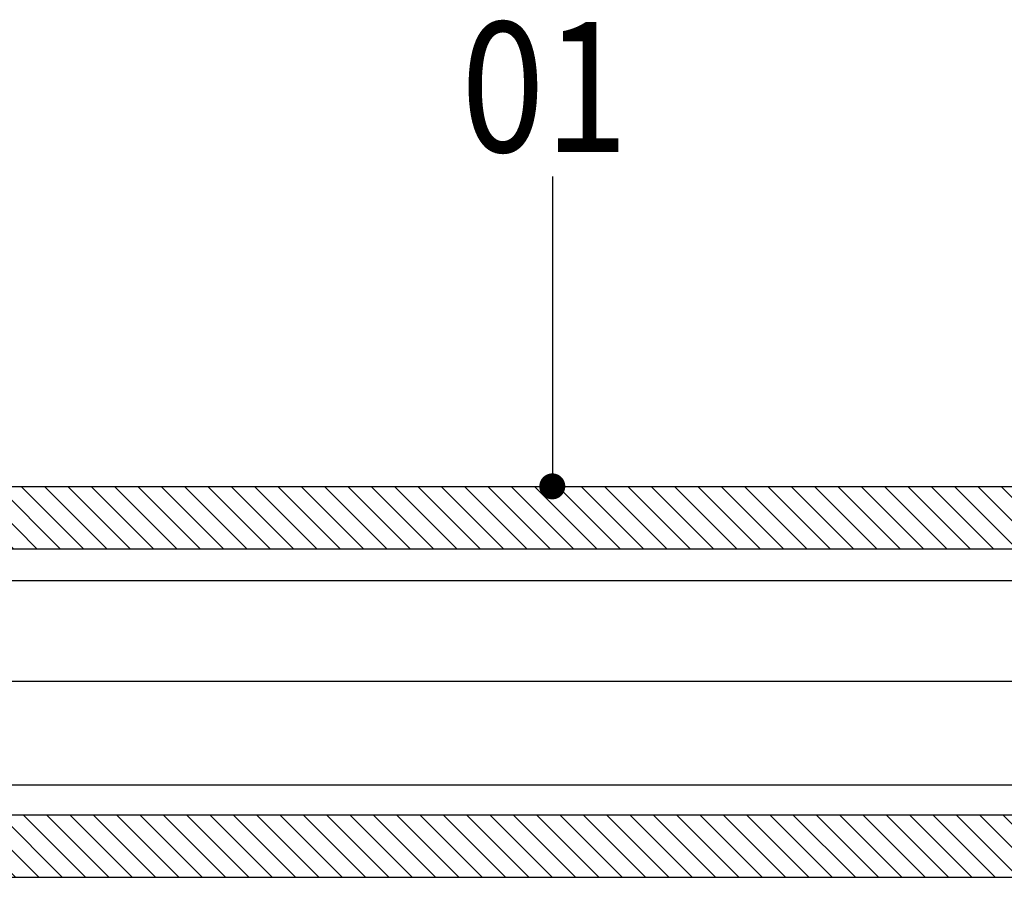
# Model space of a CAD drawing. Units: millimetres. Extents: x -98 to 1175, y -80 to 570.
# Drawn here: x 126 to 315, y 78 to 243 of the extents above; entities that cross this region are included whole.
import ezdxf

# ---------------------------------------------------------------- set-up
doc = ezdxf.new("R2010")
doc.units = ezdxf.units.MM
for name, color, linetype in [('CETRIS', 1, 'Continuous'), ('izolace', 73, 'Continuous'), ('NOSNÉ KONSTRUKCE', 33, 'Continuous'), ('POPIS', 30, 'Continuous')]:
    doc.layers.add(name, color=color, linetype=linetype)
doc.styles.add('SIMPLEX7', font='txt', dxfattribs={"width": 0.85})
doc.linetypes.add('IZOLACE', pattern='A,0.00254,-2.54,[134,ltypeshp.shx,S=2.54,R=0,X=-2.54,Y=0],-5.08,[134,ltypeshp.shx,S=2.54,R=180,X=2.54,Y=0],-2.54', length=10.16253999999999)

# ---------------------------------------------------------------- blocks, each defined once
blk = doc.blocks.new('E_PUNKT')
at = {"layer": 'POPIS', "const_width": 2.5}
blk.add_lwpolyline([(1.27761037562675, 0.0290683308725193, -1), (-1.222389624373249, 0.0290683308725193, -1)], format="xyb", close=True, dxfattribs=at)

msp = doc.modelspace()

# ---------------------------------------------------------------- hatches: boundary and pattern name
at = {"layer": 'CETRIS'}
h = msp.add_hatch(dxfattribs=at)
h.set_pattern_fill('ANSI31', color=256, angle=90, style=0)
h.set_pattern_definition([(135, (-21827.43147246963, -931.9940389415569), (-2.245064030267288, -2.245064030267287), [])])
h.paths.add_polyline_path([(414.5297102134065, 146.5932391372825), (414.4636677314922, 147.3801678603977), (414.0357868671928, 148.861007727457), (413.2395563878674, 150.1799970057491), (412.128926487516, 151.2487689951549), (410.7792414039615, 151.9929096316309), (410.7792414039615, 153.1928364083642), (45.72981920569896, 153.1928364083633), (45.72981920570259, 151.9929096316336), (45.01451401953477, 151.6561859937483), (43.77738021063874, 150.7381024833093), (42.81929914065426, 149.5307343004124), (42.2063132915066, 148.1168670907027), (41.97935040061952, 146.5932391373044), (41.97935040061952, 141.6373613332289), (42.6518674990441, 141.4112297789724), (43.02917689461196, 141.1928364083632), (414.5297102134065, 141.1928364083641), (414.5297102134138, 141.9487725530616), (413.857193114971, 142.1749041073653), (413.4795417396746, 142.39256524341), (413.857193114982, 142.7711467922399), (414.5297102134065, 142.5450152379862)])
h.paths.add_polyline_path([(431.0852364028362, 153.1928364083642), (420.9795491812294, 153.1928364083633), (420.9795491812294, 151.9929096316309), (420.2642439950616, 151.6561859937501), (419.0271101861656, 150.7381024833112), (418.0690291161811, 149.530734300406), (417.4560432670298, 148.1168670906972), (417.2290803761463, 146.5932391372634), (417.2290803761463, 141.637361333227), (417.9015974745746, 141.4112297789743), (418.2789068701388, 141.1928364083641), (431.0852364028362, 141.1928364083632)])
h.paths.add_polyline_path([(449.7144295386463, 148.1168670907036), (449.1014436894986, 149.5307343004023), (448.1433626195105, 150.738102483312), (446.9062288106036, 151.656185993751), (446.1909236244394, 151.9929096316336), (446.1909236244467, 153.1928364083633), (436.0852364028398, 153.1928364083642), (436.0852364028326, 141.1928364083641), (448.8915659355336, 141.1928364083632), (449.2688753310869, 141.4112297789715), (449.9413924295261, 141.6373613332289), (449.9413924295261, 146.5932391372671)])
h.paths.add_polyline_path([(536.0773774512892, 153.1928364083633), (456.3912314017109, 153.1928364083633), (456.3912314017109, 151.99290963163), (455.04154631816, 151.248768995154), (453.930916417805, 150.179997005739), (453.1346859384832, 148.8610077274461), (452.7068050741802, 147.3801678603722), (452.6407625922586, 146.5932391372634), (452.6407625922622, 142.5450152379871), (453.3132796906868, 142.7711467922399), (453.6909310660051, 142.3925652434127), (453.3132796906868, 142.1749041073599), (452.6407625922622, 141.9487725530616), (452.6407625922622, 141.1928364083641), (533.8672161729885, 141.1928364083632)])
h.paths.add_polyline_path([(524.4312541213077, 89.96058212361459), (430.3959965899196, 89.96058212361459), (430.0186871943553, 89.74218875300176), (429.3461700959271, 89.51605719874715), (429.3461700959235, 84.5601793947244), (429.5731329868033, 83.03655144126697), (430.1861188359546, 81.62268423157366), (431.1441999059391, 80.41531604867396), (432.3813337148387, 79.49723253822503), (433.0966389010102, 79.16050890034239), (433.0966389010102, 77.96058212361459), (522.2210928430106, 77.96058212361459)])
h.paths.add_polyline_path([(426.646799933191, 88.6084032939898), (425.9742828347627, 88.38227173973792), (425.5966314594518, 88.76085328856607), (425.9742828347664, 88.97851442461979), (426.646799933191, 89.20464597891713), (426.6467999331946, 89.96058212361459), (43.02917689461196, 89.96058212361459), (42.65186749905502, 89.74218875300448), (41.97935040061952, 89.51605719874988), (41.97935040061952, 84.56017939466165), (42.2063132915066, 83.03655144126242), (42.81929914064699, 81.62268423157), (43.77738021063146, 80.41531604867485), (45.01451401952749, 79.49723253822958), (45.72981920570259, 79.16050890034512), (45.72981920570259, 77.96058212361459), (422.8963311237423, 77.96058212361459), (422.896331123746, 79.16050890034694), (424.2460162073005, 79.90464953682022), (425.3566461076518, 80.97342152623241), (426.1528765869663, 82.29241080452267), (426.5807574512657, 83.7732506715729), (426.6467999331873, 84.56017939466437)])
h.paths.add_polyline_path([(39.27998023788336, 88.6084032939907), (38.60746313945151, 88.38227173973792), (38.22981176414419, 88.76085328856607), (38.60746313946242, 88.97851442461705), (39.27998023788336, 89.20464597891441), (39.27998023788336, 89.96058212361459), (10.17890316879152, 89.96058212361459), (10.17890316879152, 77.96058212361459), (35.52951142843835, 77.96058212361459), (35.52951142843471, 79.16050890034603), (36.8791965119783, 79.9046495368184), (37.9898264123442, 80.9734215262306), (38.78605689165146, 82.29241080451902), (39.21393775596175, 83.77325067157653), (39.27998023788336, 84.56017939478261)])
h.paths.add_polyline_path([(39.27998023788336, 146.5932391372589), (39.21393775596539, 147.3801678604058), (38.78605689165874, 148.8610077274588), (37.98982641234056, 150.1799970057482), (36.87919651198558, 151.2487689951613), (35.52951142843471, 151.9929096316327), (35.52951142843471, 153.1928364083633), (10.17890316879152, 153.1928364083633), (10.17890316879152, 141.1928364083632), (39.279980237887, 141.1928364083641), (39.27998023787973, 141.9487725530634), (38.60746313945515, 142.1749041073653), (38.22981176414419, 142.3925652434081), (38.60746313945515, 142.7711467922417), (39.27998023788336, 142.545015237988)])

# ---------------------------------------------------------------- linework, layer by layer
for p, q in [((10.17890316879152, 153.1928364083633), (431.0852364028362, 153.1928364083642)), ((10.17890316879152, 141.1928364083632), (431.0852364028362, 141.1928364083641)), ((10.17890316879152, 89.96058212361459), (524.4312541213077, 89.96058212361459)), ((10.17890316879152, 77.96058212361459), (522.221092843007, 77.96058212361459))]:
    msp.add_line(p, q, dxfattribs=at)
at = {"layer": 'izolace', "linetype": 'IZOLACE', "ltscale": 1.5}
msp.add_line((11.94115728223209, 115.7178309966066), (529.1752269625251, 115.7178309966066), dxfattribs=at)
at = {"layer": 'NOSNÉ KONSTRUKCE'}
for p, q in [((10.25197817966932, 135.1022750529909), (532.7454559337605, 135.1022750529909)), ((10.25197817966932, 95.74861861244334), (525.4972952983918, 95.74861861244334))]:
    msp.add_line(p, q, dxfattribs=at)
at = {"layer": 'POPIS'}
msp.add_line((228.5404138976812, 153.1928364083669), (228.5404138976812, 212.8534997421029), dxfattribs=at)

# ---------------------------------------------------------------- block references
msp.add_blockref('E_PUNKT', (228.4176813989399, 153.1637680774911), dxfattribs=at)

# ---------------------------------------------------------------- texts
at = {"layer": 'POPIS', "style": 'SIMPLEX7', "width": 0.85}
msp.add_text('01', height=25, dxfattribs=at).set_placement((210.8839664092304, 217.5545628786258))

doc.saveas('drawing.dxf')
